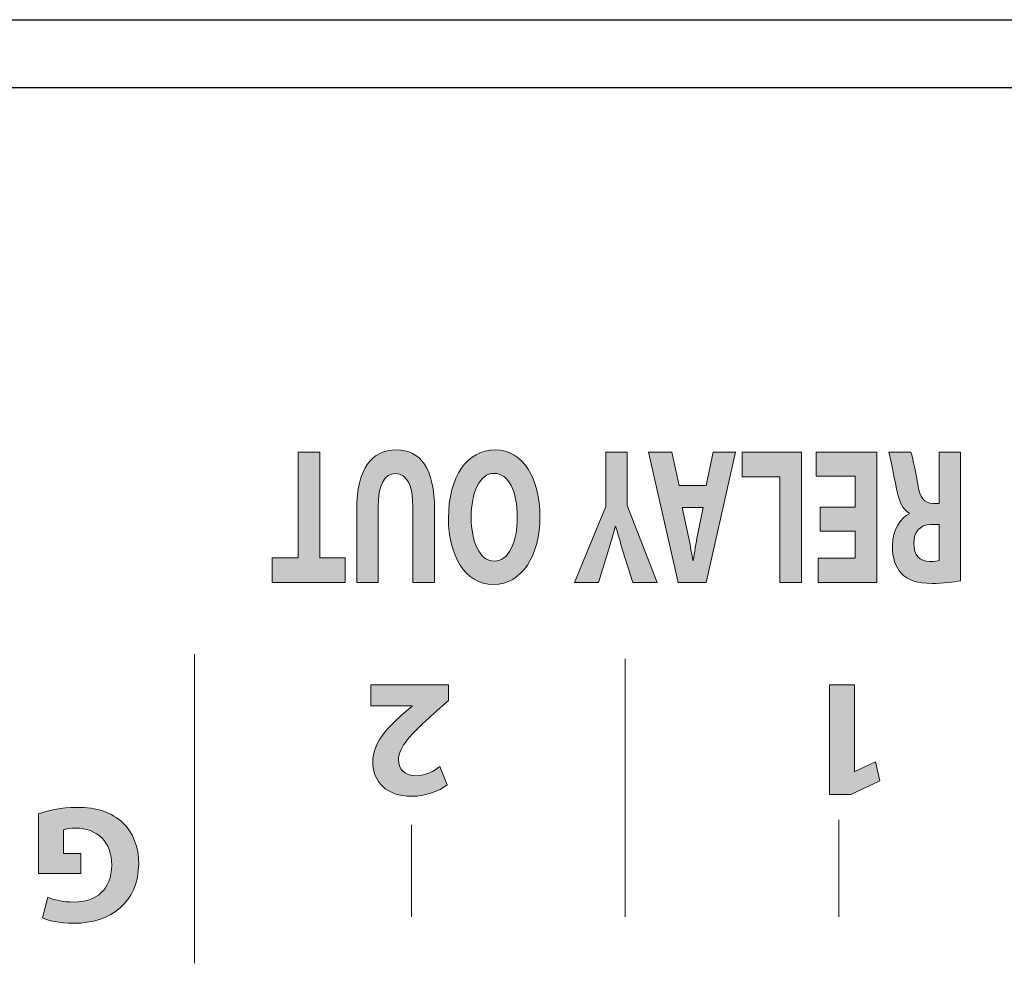
# Model space of a CAD drawing. Extents: x 3139 to 3462, y -340 to 131.
# Drawn here: x 3384 to 3396, y 117 to 128 of the extents above; entities that cross this region are included whole.
import ezdxf

# ---------------------------------------------------------------- set-up
doc = ezdxf.new("R2010")
doc.units = 0
doc.header["$MEASUREMENT"] = 0
doc.layers.get('0').update_dxf_attribs({"linetype": 'CONTINUOUS'})
doc.layers.add('레이어 1', color=7, linetype='CONTINUOUS')

msp = doc.modelspace()

# ---------------------------------------------------------------- hatches: boundary and pattern name
at = {"layer": '레이어 1', "true_color": 0xffffff}
h = msp.add_hatch(color=7, dxfattribs=at)
h.dxf.hatch_style = 2
edge = h.paths.add_edge_path()
edge.add_spline(control_points=[(3389.00532, 121.12389), (3389.00532, 121.12389), (3389.00532, 122.01583), (3389.00532, 122.01583), (3389.00532, 122.28248), (3388.9316, 122.41804), (3388.80034, 122.41804), (3388.66598, 122.41804), (3388.59226, 122.28937), (3388.59226, 122.01583), (3388.59226, 122.01583), (3388.59226, 121.12389), (3388.59226, 121.12389), (3388.59226, 121.12389), (3388.33697, 121.12389), (3388.33697, 121.12389), (3388.33697, 121.12389), (3388.33697, 121.99275), (3388.33697, 121.99275), (3388.33697, 122.47093), (3388.51336, 122.69848), (3388.80895, 122.69848), (3389.09455, 122.69848), (3389.26233, 122.4823), (3389.26233, 121.98827), (3389.26233, 121.98827), (3389.26233, 121.12389), (3389.26233, 121.12389), (3389.26233, 121.12389), (3389.00532, 121.12389), (3389.00532, 121.12389)], knot_values=[0, 0, 0, 0, 1, 1, 1, 2, 2, 2, 3, 3, 3, 4, 4, 4, 5, 5, 5, 6, 6, 6, 7, 7, 7, 8, 8, 8, 9, 9, 9, 10, 10, 10, 10], degree=3, periodic=0)
h = msp.add_hatch(color=7, dxfattribs=at)
h.dxf.hatch_style = 2
edge = h.paths.add_edge_path()
edge.add_spline(control_points=[(3389.42804, 121.8825), (3389.42804, 122.39048), (3389.65335, 122.69848), (3389.98408, 122.69848), (3390.31997, 122.69848), (3390.51634, 122.35138), (3390.51634, 121.91006), (3390.51634, 121.44567), (3390.29965, 121.09874), (3389.96547, 121.09874), (3389.61786, 121.09874), (3389.42804, 121.45497), (3389.42804, 121.8825)], knot_values=[0, 0, 0, 0, 1, 1, 1, 2, 2, 2, 3, 3, 3, 4, 4, 4, 4], degree=3, periodic=0)
edge = h.paths.add_edge_path()
edge.add_spline(control_points=[(3390.2459, 121.90317), (3390.2459, 122.20652), (3390.14186, 122.42028), (3389.97064, 122.42028), (3389.7977, 122.42028), (3389.69848, 122.19497), (3389.69848, 121.89387), (3389.69848, 121.61585), (3389.79597, 121.37676), (3389.97236, 121.37676), (3390.14531, 121.37676), (3390.2459, 121.60207), (3390.2459, 121.90317)], knot_values=[0, 0, 0, 0, 1, 1, 1, 2, 2, 2, 3, 3, 3, 4, 4, 4, 4], degree=3, periodic=0)
h = msp.add_hatch(color=7, dxfattribs=at)
h.dxf.hatch_style = 2
h.paths.add_polyline_path([(3387.89703, 121.4181), (3388.20124, 121.4181), (3388.20124, 121.12389), (3387.33135, 121.12389), (3387.33135, 121.4181), (3387.64038, 121.4181), (3387.64038, 122.67315), (3387.89703, 122.67315)])
h = msp.add_hatch(color=7, dxfattribs=at)
h.dxf.hatch_style = 2
edge = h.paths.add_edge_path()
edge.add_spline(control_points=[(3391.55401, 122.67315), (3391.55401, 122.67315), (3391.55401, 122.03874), (3391.55401, 122.03874), (3391.55401, 122.03874), (3391.91161, 121.12389), (3391.91161, 121.12389), (3391.91161, 121.12389), (3391.61946, 121.12389), (3391.61946, 121.12389), (3391.61946, 121.12389), (3391.50336, 121.49631), (3391.50336, 121.49631), (3391.46822, 121.60896), (3391.4448, 121.69165), (3391.4162, 121.79276), (3391.4162, 121.79276), (3391.41276, 121.79276), (3391.41276, 121.79276), (3391.38761, 121.6963), (3391.36074, 121.60655), (3391.32732, 121.49631), (3391.32732, 121.49631), (3391.21294, 121.12389), (3391.21294, 121.12389), (3391.21294, 121.12389), (3390.92596, 121.12389), (3390.92596, 121.12389), (3390.92596, 121.12389), (3391.29872, 122.0272), (3391.29872, 122.0272), (3391.29872, 122.0272), (3391.29872, 122.67315), (3391.29872, 122.67315), (3391.29872, 122.67315), (3391.55401, 122.67315), (3391.55401, 122.67315)], knot_values=[0, 0, 0, 0, 1, 1, 1, 2, 2, 2, 3, 3, 3, 4, 4, 4, 5, 5, 5, 6, 6, 6, 7, 7, 7, 8, 8, 8, 9, 9, 9, 10, 10, 10, 11, 11, 11, 12, 12, 12, 12], degree=3, periodic=0)
h = msp.add_hatch(color=7, dxfattribs=at)
h.dxf.hatch_style = 2
h.paths.add_polyline_path([(3392.49417, 122.27559), (3392.57479, 122.67315), (3392.84006, 122.67315), (3392.49417, 121.12389), (3392.15828, 121.12389), (3391.80722, 122.67315), (3392.08283, 122.67315), (3392.16999, 122.27559)])
edge = h.paths.add_edge_path()
edge.add_spline(control_points=[(3392.20685, 122.01342), (3392.20685, 122.01342), (3392.27748, 121.68476), (3392.27748, 121.68476), (3392.2978, 121.59277), (3392.31778, 121.47788), (3392.33467, 121.38607), (3392.33467, 121.38607), (3392.33777, 121.38607), (3392.33777, 121.38607), (3392.35465, 121.47788), (3392.37153, 121.59518), (3392.39013, 121.68476), (3392.39013, 121.68476), (3392.45731, 122.01342), (3392.45731, 122.01342), (3392.45731, 122.01342), (3392.20685, 122.01342), (3392.20685, 122.01342)], knot_values=[0, 0, 0, 0, 1, 1, 1, 2, 2, 2, 3, 3, 3, 4, 4, 4, 5, 5, 5, 6, 6, 6, 6], degree=3, periodic=0)
h = msp.add_hatch(color=7, dxfattribs=at)
h.dxf.hatch_style = 2
h.paths.add_polyline_path([(3393.62554, 121.12389), (3393.36854, 121.12389), (3393.36854, 122.37894), (3392.91861, 122.37894), (3392.91861, 122.67315), (3393.62554, 122.67315)])
h = msp.add_hatch(color=7, dxfattribs=at)
h.dxf.hatch_style = 2
h.paths.add_polyline_path([(3393.84844, 122.01807), (3394.26495, 122.01807), (3394.26495, 122.38583), (3393.79987, 122.38583), (3393.79987, 122.67315), (3394.52196, 122.67315), (3394.52196, 121.12389), (3393.82329, 121.12389), (3393.82329, 121.41121), (3394.26495, 121.41121), (3394.26495, 121.73299), (3393.84844, 121.73299)])
h = msp.add_hatch(color=7, dxfattribs=at)
h.dxf.hatch_style = 2
edge = h.paths.add_edge_path()
edge.add_spline(control_points=[(3395.51759, 121.14456), (3395.43525, 121.12631), (3395.31295, 121.11252), (3395.17687, 121.11252), (3395.00875, 121.11252), (3394.89127, 121.14698), (3394.81066, 121.23431), (3394.74348, 121.30786), (3394.70662, 121.41587), (3394.70662, 121.55832), (3394.70662, 121.75607), (3394.80893, 121.89163), (3394.90643, 121.93986), (3394.90643, 121.93986), (3394.90643, 121.94676), (3394.90643, 121.94676), (3394.82754, 121.99051), (3394.78379, 122.09386), (3394.75519, 122.23649), (3394.72005, 122.41115), (3394.68457, 122.61338), (3394.66286, 122.67315), (3394.66286, 122.67315), (3394.92469, 122.67315), (3394.92469, 122.67315), (3394.94329, 122.62716), (3394.97017, 122.50314), (3395.00358, 122.31228), (3395.0339, 122.11918), (3395.08282, 122.0663), (3395.18686, 122.06406), (3395.18686, 122.06406), (3395.26403, 122.06406), (3395.26403, 122.06406), (3395.26403, 122.06406), (3395.26403, 122.67315), (3395.26403, 122.67315), (3395.26403, 122.67315), (3395.51759, 122.67315), (3395.51759, 122.67315), (3395.51759, 122.67315), (3395.51759, 121.14456), (3395.51759, 121.14456)], knot_values=[0, 0, 0, 0, 1, 1, 1, 2, 2, 2, 3, 3, 3, 4, 4, 4, 5, 5, 5, 6, 6, 6, 7, 7, 7, 8, 8, 8, 9, 9, 9, 10, 10, 10, 11, 11, 11, 12, 12, 12, 13, 13, 13, 14, 14, 14, 14], degree=3, periodic=0)
edge = h.paths.add_edge_path()
edge.add_spline(control_points=[(3395.26403, 121.81119), (3395.26403, 121.81119), (3395.16344, 121.81119), (3395.16344, 121.81119), (3395.03562, 121.81119), (3394.96017, 121.72386), (3394.96017, 121.58829), (3394.96017, 121.44567), (3395.03045, 121.37452), (3395.14828, 121.37211), (3395.21029, 121.37211), (3395.24543, 121.379), (3395.26403, 121.38365), (3395.26403, 121.38365), (3395.26403, 121.81119), (3395.26403, 121.81119)], knot_values=[0, 0, 0, 0, 1, 1, 1, 2, 2, 2, 3, 3, 3, 4, 4, 4, 5, 5, 5, 5], degree=3, periodic=0)
h = msp.add_hatch(color=7, dxfattribs=at)
h.dxf.hatch_style = 2
edge = h.paths.add_edge_path()
edge.add_spline(control_points=[(3389.42786, 119.90708), (3389.42786, 119.90708), (3389.42786, 119.72277), (3389.42786, 119.72277), (3389.42786, 119.72277), (3389.25957, 119.5705), (3389.25957, 119.5705), (3388.97535, 119.31642), (3388.83703, 119.17018), (3388.83307, 119.01791), (3388.83307, 118.9118), (3388.89715, 118.82774), (3389.04735, 118.82774), (3389.15949, 118.82774), (3389.25768, 118.88389), (3389.32572, 118.93591), (3389.32572, 118.93591), (3389.41184, 118.71766), (3389.41184, 118.71766), (3389.31366, 118.6436), (3389.16156, 118.58348), (3388.98534, 118.58348), (3388.69096, 118.58348), (3388.52869, 118.75573), (3388.52869, 118.99189), (3388.52869, 119.21014), (3388.687, 119.38446), (3388.8751, 119.55258), (3388.8751, 119.55258), (3388.99533, 119.65284), (3388.99533, 119.65284), (3388.99533, 119.65284), (3388.99533, 119.65663), (3388.99533, 119.65663), (3388.99533, 119.65663), (3388.50475, 119.65663), (3388.50475, 119.65663), (3388.50475, 119.65663), (3388.50475, 119.90708), (3388.50475, 119.90708), (3388.50475, 119.90708), (3389.42786, 119.90708), (3389.42786, 119.90708)], knot_values=[0, 0, 0, 0, 1, 1, 1, 2, 2, 2, 3, 3, 3, 4, 4, 4, 5, 5, 5, 6, 6, 6, 7, 7, 7, 8, 8, 8, 9, 9, 9, 10, 10, 10, 11, 11, 11, 12, 12, 12, 13, 13, 13, 14, 14, 14, 14], degree=3, periodic=0)
h = msp.add_hatch(color=7, dxfattribs=at)
h.dxf.hatch_style = 2
h.paths.add_polyline_path([(3394.25462, 118.87579), (3394.25858, 118.87579), (3394.5068, 118.99396), (3394.55693, 118.76572), (3394.21242, 118.60553), (3393.96023, 118.60553), (3393.96023, 119.90708), (3394.25462, 119.90708)])
h = msp.add_hatch(color=7, dxfattribs=at)
h.dxf.hatch_style = 2
edge = h.paths.add_edge_path()
edge.add_spline(control_points=[(3384.55546, 118.37539), (3384.64951, 118.40743), (3384.8278, 118.45153), (3385.00591, 118.45153), (3385.25223, 118.45153), (3385.43052, 118.38952), (3385.55471, 118.26929), (3385.67874, 118.15319), (3385.74695, 117.9768), (3385.74488, 117.77853), (3385.74282, 117.32998), (3385.41656, 117.07366), (3384.97387, 117.07366), (3384.79972, 117.07366), (3384.66553, 117.10777), (3384.59956, 117.13981), (3384.59956, 117.13981), (3384.66364, 117.38407), (3384.66364, 117.38407), (3384.73771, 117.35203), (3384.82986, 117.32602), (3384.978, 117.32602), (3385.23225, 117.32602), (3385.42449, 117.4702), (3385.42449, 117.76251), (3385.42449, 118.04088), (3385.25034, 118.20521), (3385.00005, 118.20521), (3384.92994, 118.20521), (3384.87379, 118.19728), (3384.84985, 118.18523), (3384.84985, 118.18523), (3384.84985, 117.90273), (3384.84985, 117.90273), (3384.84985, 117.90273), (3385.0581, 117.90273), (3385.0581, 117.90273), (3385.0581, 117.90273), (3385.0581, 117.6645), (3385.0581, 117.6645), (3385.0581, 117.6645), (3384.55546, 117.6645), (3384.55546, 117.6645), (3384.55546, 117.6645), (3384.55546, 118.37539), (3384.55546, 118.37539)], knot_values=[0, 0, 0, 0, 1, 1, 1, 2, 2, 2, 3, 3, 3, 4, 4, 4, 5, 5, 5, 6, 6, 6, 7, 7, 7, 8, 8, 8, 9, 9, 9, 10, 10, 10, 11, 11, 11, 12, 12, 12, 13, 13, 13, 14, 14, 14, 15, 15, 15, 15], degree=3, periodic=0)

# ---------------------------------------------------------------- linework, layer by layer
for p, q in [((3144.96811, 127.81113), (3423.34811, 127.81113)), ((3423.34811, 127.00113), (3144.96811, 127.00113))]:
    msp.add_line(p, q)
at = {"color": 7, "linetype": 'Continuous', "lineweight": 15}
msp.add_line((3145.96811, 127.81113), (3422.34811, 127.81113), dxfattribs=at)
at = {"layer": '레이어 1', "lineweight": 0}
for p, q in [((3387.64038, 121.4181), (3387.64038, 122.67315)), ((3387.64038, 122.67315), (3387.89703, 122.67315)), ((3387.89703, 122.67315), (3387.89703, 121.4181)), ((3392.15828, 121.12389), (3391.80722, 122.67315)), ((3391.80722, 122.67315), (3392.08283, 122.67315)), ((3392.08283, 122.67315), (3392.16999, 122.27559)), ((3392.49417, 122.27559), (3392.57479, 122.67315)), ((3392.84006, 122.67315), (3392.49417, 121.12389)), ((3392.57479, 122.67315), (3392.84006, 122.67315)), ((3392.91861, 122.37894), (3392.91861, 122.67315)), ((3392.91861, 122.67315), (3393.62554, 122.67315)), ((3393.62554, 122.67315), (3393.62554, 121.12389)), ((3393.79987, 122.38583), (3393.79987, 122.67315)), ((3393.79987, 122.67315), (3394.52196, 122.67315)), ((3394.52196, 122.67315), (3394.52196, 121.12389)), ((3393.36854, 122.37894), (3392.91861, 122.37894)), ((3393.36854, 121.12389), (3393.36854, 122.37894)), ((3394.26495, 122.38583), (3393.79987, 122.38583)), ((3394.26495, 122.01807), (3394.26495, 122.38583)), ((3392.16999, 122.27559), (3392.49417, 122.27559)), ((3393.84844, 122.01807), (3394.26495, 122.01807)), ((3393.84844, 121.73299), (3393.84844, 122.01807)), ((3394.26495, 121.73299), (3393.84844, 121.73299)), ((3394.26495, 121.41121), (3394.26495, 121.73299)), ((3387.33135, 121.12389), (3387.33135, 121.4181)), ((3387.33135, 121.4181), (3387.64038, 121.4181)), ((3387.89703, 121.4181), (3388.20124, 121.4181)), ((3388.20124, 121.4181), (3388.20124, 121.12389)), ((3393.82329, 121.12389), (3393.82329, 121.41121)), ((3393.82329, 121.41121), (3394.26495, 121.41121)), ((3388.20124, 121.12389), (3387.33135, 121.12389)), ((3392.49417, 121.12389), (3392.15828, 121.12389)), ((3393.62554, 121.12389), (3393.36854, 121.12389)), ((3394.52196, 121.12389), (3393.82329, 121.12389)), ((3393.96023, 118.60553), (3393.96023, 119.90708)), ((3393.96023, 119.90708), (3394.25462, 119.90708)), ((3394.25462, 119.90708), (3394.25462, 118.87579)), ((3394.25858, 118.87579), (3394.5068, 118.99396)), ((3394.5068, 118.99396), (3394.55693, 118.76572)), ((3394.25462, 118.87579), (3394.25858, 118.87579)), ((3394.55693, 118.76572), (3394.21242, 118.60553)), ((3394.21242, 118.60553), (3393.96023, 118.60553))]:
    msp.add_line(p, q, dxfattribs=at)
at = {"layer": '레이어 1', "color": 7, "lineweight": 5, "true_color": 0xffffff}
for p, q in [((3386.40927, 116.59841), (3386.40927, 120.27364)), ((3391.52868, 117.15032), (3391.52868, 120.21439)), ((3388.98827, 117.15032), (3388.98827, 118.24517)), ((3394.06841, 117.15032), (3394.06841, 118.30374))]:
    msp.add_line(p, q, dxfattribs=at)
at = {"layer": '레이어 1', "lineweight": 0}
for points, knots in [([(3388.33697, 121.99275), (3388.33697, 122.47093), (3388.51336, 122.69848), (3388.80895, 122.69848), (3389.09455, 122.69848), (3389.26233, 122.4823), (3389.26233, 121.98827)], [6, 6, 6, 6, 7, 7, 7, 8, 8, 8, 8]), ([(3389.42804, 121.8825), (3389.42804, 122.39048), (3389.65335, 122.69848), (3389.98408, 122.69848), (3390.31997, 122.69848), (3390.51634, 122.35138), (3390.51634, 121.91006), (3390.51634, 121.44567), (3390.29965, 121.09874), (3389.96547, 121.09874), (3389.61786, 121.09874), (3389.42804, 121.45497), (3389.42804, 121.8825)], [0, 0, 0, 0, 1, 1, 1, 2, 2, 2, 3, 3, 3, 4, 4, 4, 4]), ([(3389.00532, 122.01583), (3389.00532, 122.28248), (3388.9316, 122.41804), (3388.80034, 122.41804), (3388.66598, 122.41804), (3388.59226, 122.28937), (3388.59226, 122.01583)], [1, 1, 1, 1, 2, 2, 2, 3, 3, 3, 3]), ([(3390.2459, 121.90317), (3390.2459, 122.20652), (3390.14186, 122.42028), (3389.97064, 122.42028), (3389.7977, 122.42028), (3389.69848, 122.19497), (3389.69848, 121.89387), (3389.69848, 121.61585), (3389.79597, 121.37676), (3389.97236, 121.37676), (3390.14531, 121.37676), (3390.2459, 121.60207), (3390.2459, 121.90317)], [0, 0, 0, 0, 1, 1, 1, 2, 2, 2, 3, 3, 3, 4, 4, 4, 4]), ([(3394.81066, 121.23431), (3394.74348, 121.30786), (3394.70662, 121.41587), (3394.70662, 121.55832), (3394.70662, 121.75607), (3394.80893, 121.89163), (3394.90643, 121.93986)], [2, 2, 2, 2, 3, 3, 3, 4, 4, 4, 4]), ([(3395.16344, 121.81119), (3395.03562, 121.81119), (3394.96017, 121.72386), (3394.96017, 121.58829), (3394.96017, 121.44567), (3395.03045, 121.37452), (3395.14828, 121.37211)], [1, 1, 1, 1, 2, 2, 2, 3, 3, 3, 3]), ([(3395.51759, 121.14456), (3395.43525, 121.12631), (3395.31295, 121.11252), (3395.17687, 121.11252), (3395.00875, 121.11252), (3394.89127, 121.14698), (3394.81066, 121.23431)], [0, 0, 0, 0, 1, 1, 1, 2, 2, 2, 2]), ([(3389.41184, 118.71766), (3389.31366, 118.6436), (3389.16156, 118.58348), (3388.98534, 118.58348), (3388.69096, 118.58348), (3388.52869, 118.75573), (3388.52869, 118.99189), (3388.52869, 119.21014), (3388.687, 119.38446), (3388.8751, 119.55258)], [6, 6, 6, 6, 7, 7, 7, 8, 8, 8, 9, 9, 9, 9]), ([(3388.83307, 119.01791), (3388.83307, 118.9118), (3388.89715, 118.82774), (3389.04735, 118.82774), (3389.15949, 118.82774), (3389.25768, 118.88389), (3389.32572, 118.93591)], [3, 3, 3, 3, 4, 4, 4, 5, 5, 5, 5]), ([(3384.55546, 118.37539), (3384.64951, 118.40743), (3384.8278, 118.45153), (3385.00591, 118.45153), (3385.25223, 118.45153), (3385.43052, 118.38952), (3385.55471, 118.26929)], [0, 0, 0, 0, 1, 1, 1, 2, 2, 2, 2]), ([(3384.66364, 117.38407), (3384.73771, 117.35203), (3384.82986, 117.32602), (3384.978, 117.32602), (3385.23225, 117.32602), (3385.42449, 117.4702), (3385.42449, 117.76251), (3385.42449, 118.04088), (3385.25034, 118.20521), (3385.00005, 118.20521), (3384.92994, 118.20521), (3384.87379, 118.19728), (3384.84985, 118.18523)], [6, 6, 6, 6, 7, 7, 7, 8, 8, 8, 9, 9, 9, 10, 10, 10, 10]), ([(3385.74488, 117.77853), (3385.74282, 117.32998), (3385.41656, 117.07366), (3384.97387, 117.07366), (3384.79972, 117.07366), (3384.66553, 117.10777), (3384.59956, 117.13981)], [3, 3, 3, 3, 4, 4, 4, 5, 5, 5, 5])]:
    msp.add_open_spline(points, degree=3, knots=knots, dxfattribs=at)
for points in [[(3391.29872, 122.0272), (3391.29872, 122.0272), (3391.29872, 122.67315), (3391.29872, 122.67315)], [(3391.29872, 122.67315), (3391.29872, 122.67315), (3391.55401, 122.67315), (3391.55401, 122.67315)], [(3391.55401, 122.67315), (3391.55401, 122.67315), (3391.55401, 122.03874), (3391.55401, 122.03874)], [(3394.75519, 122.23649), (3394.72005, 122.41115), (3394.68457, 122.61338), (3394.66286, 122.67315)], [(3394.66286, 122.67315), (3394.66286, 122.67315), (3394.92469, 122.67315), (3394.92469, 122.67315)], [(3394.92469, 122.67315), (3394.94329, 122.62716), (3394.97017, 122.50314), (3395.00358, 122.31228)], [(3395.26403, 122.06406), (3395.26403, 122.06406), (3395.26403, 122.67315), (3395.26403, 122.67315)], [(3395.26403, 122.67315), (3395.26403, 122.67315), (3395.51759, 122.67315), (3395.51759, 122.67315)], [(3395.51759, 122.67315), (3395.51759, 122.67315), (3395.51759, 121.14456), (3395.51759, 121.14456)], [(3394.90643, 121.94676), (3394.82754, 121.99051), (3394.78379, 122.09386), (3394.75519, 122.23649)], [(3395.00358, 122.31228), (3395.0339, 122.11918), (3395.08282, 122.0663), (3395.18686, 122.06406)], [(3388.33697, 121.12389), (3388.33697, 121.12389), (3388.33697, 121.99275), (3388.33697, 121.99275)], [(3388.59226, 122.01583), (3388.59226, 122.01583), (3388.59226, 121.12389), (3388.59226, 121.12389)], [(3389.00532, 121.12389), (3389.00532, 121.12389), (3389.00532, 122.01583), (3389.00532, 122.01583)], [(3389.26233, 121.98827), (3389.26233, 121.98827), (3389.26233, 121.12389), (3389.26233, 121.12389)], [(3390.92596, 121.12389), (3390.92596, 121.12389), (3391.29872, 122.0272), (3391.29872, 122.0272)], [(3391.55401, 122.03874), (3391.55401, 122.03874), (3391.91161, 121.12389), (3391.91161, 121.12389)], [(3392.20685, 122.01342), (3392.20685, 122.01342), (3392.27748, 121.68476), (3392.27748, 121.68476)], [(3392.45731, 122.01342), (3392.45731, 122.01342), (3392.20685, 122.01342), (3392.20685, 122.01342)], [(3392.39013, 121.68476), (3392.39013, 121.68476), (3392.45731, 122.01342), (3392.45731, 122.01342)], [(3395.18686, 122.06406), (3395.18686, 122.06406), (3395.26403, 122.06406), (3395.26403, 122.06406)], [(3394.90643, 121.93986), (3394.90643, 121.93986), (3394.90643, 121.94676), (3394.90643, 121.94676)], [(3391.41276, 121.79276), (3391.38761, 121.6963), (3391.36074, 121.60655), (3391.32732, 121.49631)], [(3391.4162, 121.79276), (3391.4162, 121.79276), (3391.41276, 121.79276), (3391.41276, 121.79276)], [(3391.50336, 121.49631), (3391.46822, 121.60896), (3391.4448, 121.69165), (3391.4162, 121.79276)], [(3395.26403, 121.81119), (3395.26403, 121.81119), (3395.16344, 121.81119), (3395.16344, 121.81119)], [(3395.26403, 121.38365), (3395.26403, 121.38365), (3395.26403, 121.81119), (3395.26403, 121.81119)], [(3392.27748, 121.68476), (3392.2978, 121.59277), (3392.31778, 121.47788), (3392.33467, 121.38607)], [(3392.33777, 121.38607), (3392.35465, 121.47788), (3392.37153, 121.59518), (3392.39013, 121.68476)], [(3391.32732, 121.49631), (3391.32732, 121.49631), (3391.21294, 121.12389), (3391.21294, 121.12389)], [(3391.61946, 121.12389), (3391.61946, 121.12389), (3391.50336, 121.49631), (3391.50336, 121.49631)], [(3392.33467, 121.38607), (3392.33467, 121.38607), (3392.33777, 121.38607), (3392.33777, 121.38607)], [(3395.14828, 121.37211), (3395.21029, 121.37211), (3395.24543, 121.379), (3395.26403, 121.38365)], [(3388.59226, 121.12389), (3388.59226, 121.12389), (3388.33697, 121.12389), (3388.33697, 121.12389)], [(3389.26233, 121.12389), (3389.26233, 121.12389), (3389.00532, 121.12389), (3389.00532, 121.12389)], [(3391.21294, 121.12389), (3391.21294, 121.12389), (3390.92596, 121.12389), (3390.92596, 121.12389)], [(3391.91161, 121.12389), (3391.91161, 121.12389), (3391.61946, 121.12389), (3391.61946, 121.12389)], [(3388.50475, 119.65663), (3388.50475, 119.65663), (3388.50475, 119.90708), (3388.50475, 119.90708)], [(3388.50475, 119.90708), (3388.50475, 119.90708), (3389.42786, 119.90708), (3389.42786, 119.90708)], [(3389.42786, 119.90708), (3389.42786, 119.90708), (3389.42786, 119.72277), (3389.42786, 119.72277)], [(3388.99533, 119.65663), (3388.99533, 119.65663), (3388.50475, 119.65663), (3388.50475, 119.65663)], [(3388.8751, 119.55258), (3388.8751, 119.55258), (3388.99533, 119.65284), (3388.99533, 119.65284)], [(3388.99533, 119.65284), (3388.99533, 119.65284), (3388.99533, 119.65663), (3388.99533, 119.65663)], [(3389.42786, 119.72277), (3389.42786, 119.72277), (3389.25957, 119.5705), (3389.25957, 119.5705)], [(3389.25957, 119.5705), (3388.97535, 119.31642), (3388.83703, 119.17018), (3388.83307, 119.01791)], [(3389.32572, 118.93591), (3389.32572, 118.93591), (3389.41184, 118.71766), (3389.41184, 118.71766)], [(3384.55546, 117.6645), (3384.55546, 117.6645), (3384.55546, 118.37539), (3384.55546, 118.37539)], [(3385.55471, 118.26929), (3385.67874, 118.15319), (3385.74695, 117.9768), (3385.74488, 117.77853)], [(3384.84985, 118.18523), (3384.84985, 118.18523), (3384.84985, 117.90273), (3384.84985, 117.90273)], [(3384.84985, 117.90273), (3384.84985, 117.90273), (3385.0581, 117.90273), (3385.0581, 117.90273)], [(3385.0581, 117.90273), (3385.0581, 117.90273), (3385.0581, 117.6645), (3385.0581, 117.6645)], [(3385.0581, 117.6645), (3385.0581, 117.6645), (3384.55546, 117.6645), (3384.55546, 117.6645)], [(3384.59956, 117.13981), (3384.59956, 117.13981), (3384.66364, 117.38407), (3384.66364, 117.38407)]]:
    msp.add_open_spline(points, degree=3, dxfattribs=at)

doc.saveas('drawing.dxf')
